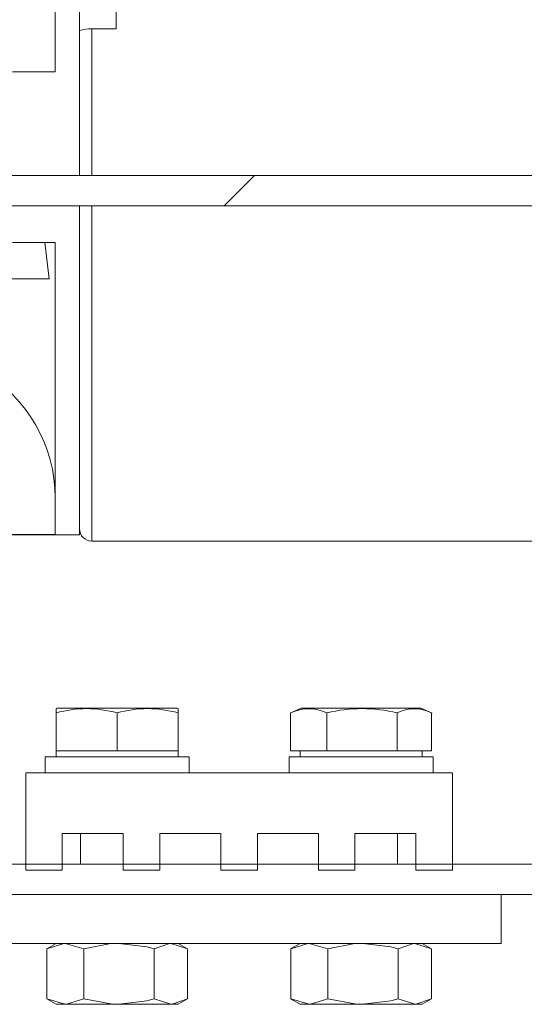
# Paper-space layout 'Sheet2' of a CAD drawing. Units: millimetres. Extents: x 0 to 420, y 0 to 297.
# Drawn here: x 52 to 54, y 270 to 273 of the extents above; entities that cross this region are included whole.
import ezdxf

# ---------------------------------------------------------------- set-up
doc = ezdxf.new("R2010")
doc.units = ezdxf.units.MM

psp = doc.layouts.new('Sheet2')

# ---------------------------------------------------------------- hatches: boundary and pattern name
at = {"linetype": 'Continuous', "lineweight": 18}
h = psp.add_hatch(dxfattribs=at)
h.set_pattern_fill('ANSI31', angle=3e-322, style=0)
edge = h.paths.add_edge_path(flags=0)
edge.add_line((50.3962, 270.019), (103.4416, 270.019))
edge.add_arc((103.4416, 271.3599), 1.3409, 270, 450)
edge.add_line((103.4416, 272.7008), (50.3962, 272.7008))
edge.add_arc((50.3962, 271.3599), 1.3409, 90, 270)
edge = h.paths.add_edge_path(flags=0)
edge.add_line((50.3962, 272.5871), (103.4416, 272.5871))
edge.add_arc((103.4416, 271.3599), 1.2273, -90, 90, ccw=False)
edge.add_line((103.4416, 270.1326), (50.3962, 270.1326))
edge.add_arc((50.3962, 271.3599), 1.2273, 90, 270, ccw=False)
h = psp.add_hatch(dxfattribs=at)
h.set_pattern_fill('ANSI31', angle=360, style=0)
h.paths.add_polyline_path([(52.1952, 270.1099), (52.3316, 270.1099), (52.3316, 270.2462), (52.5588, 270.2462), (52.5588, 270.1099), (52.6952, 270.1099), (52.6952, 270.2462), (52.9225, 270.2462), (52.9225, 270.1099), (53.0588, 270.1099), (53.0588, 270.2462), (53.2861, 270.2462), (53.2861, 270.1099), (53.4225, 270.1099), (53.4225, 270.4735), (51.8316, 270.4735), (51.8316, 270.1099), (51.9679, 270.1099), (51.9679, 270.2462), (52.1952, 270.2462)], flags=0)
h = psp.add_hatch(dxfattribs=at)
h.set_pattern_fill('ANSI31', style=0)
h.paths.add_polyline_path([(53.6043, 270.019), (49.0588, 270.019), (49.0588, 269.8371), (53.6043, 269.8371)], flags=0)

# ---------------------------------------------------------------- linework, layer by layer
at = {"color": 7, "linetype": 'Continuous', "lineweight": 18}
for p, q in [((52.0325, 274.1781), (52.0325, 272.7008)), ((51.9416, 274.1417), (51.9416, 273.0871)), ((52.1689, 273.2465), (52.1689, 273.3858)), ((52.0325, 272.7008), (52.0325, 273.2404)), ((52.078, 273.2465), (52.1689, 273.2465)), ((51.9416, 273.0871), (51.7825, 273.0871)), ((50.3962, 272.7008), (103.4416, 272.7008)), ((103.4416, 272.5871), (50.3962, 272.5871)), ((52.0325, 272.5871), (52.0325, 271.3599)), ((52.0325, 272.5871), (52.0325, 271.3831)), ((51.9416, 272.4508), (51.7825, 272.4508)), ((51.9031, 272.4508), (51.9196, 272.3144)), ((51.9416, 271.3615), (51.9416, 272.4508)), ((51.9196, 272.3144), (51.7565, 272.3144)), ((51.7788, 271.3615), (51.9416, 271.3615)), ((51.7825, 271.3599), (52.0325, 271.3599)), ((52.078, 271.3371), (57.6053, 271.3371)), ((51.9491, 270.7144), (51.9452, 270.7126)), ((51.9452, 270.7117), (51.9452, 270.6962)), ((51.9452, 270.5553), (51.9452, 270.6962)), ((51.9496, 270.7144), (52.3953, 270.7144)), ((52.1725, 270.5553), (52.1725, 270.6962)), ((52.3997, 270.7126), (52.3958, 270.7144)), ((52.3997, 270.6962), (52.3997, 270.7119)), ((52.3997, 270.5553), (52.3997, 270.6962)), ((52.8582, 270.7144), (52.8168, 270.6951)), ((52.8192, 270.5553), (52.8192, 270.6962)), ((53.3049, 270.7144), (52.8582, 270.7144)), ((52.9538, 270.5553), (52.9538, 270.6962)), ((53.2162, 270.5553), (53.2162, 270.6962)), ((53.3463, 270.6951), (53.3049, 270.7144)), ((53.344, 270.5553), (53.344, 270.6962)), ((51.9452, 270.5553), (51.9452, 270.5326)), ((52.0588, 270.5553), (51.9452, 270.5553)), ((52.1725, 270.5553), (52.0588, 270.5553)), ((52.2861, 270.5553), (52.1725, 270.5553)), ((52.3997, 270.5553), (52.2861, 270.5553)), ((52.3997, 270.5326), (52.3997, 270.5553)), ((52.8865, 270.5553), (52.8192, 270.5553)), ((52.8543, 270.5553), (52.8543, 270.5326)), ((52.9538, 270.5553), (52.8865, 270.5553)), ((53.085, 270.5553), (52.9538, 270.5553)), ((53.2162, 270.5553), (53.085, 270.5553)), ((53.2801, 270.5553), (53.2162, 270.5553)), ((53.344, 270.5553), (53.2801, 270.5553)), ((53.3088, 270.5326), (53.3088, 270.5553)), ((51.9043, 270.5326), (51.9043, 270.4735)), ((51.9043, 270.5326), (52.4407, 270.5326)), ((52.4407, 270.4735), (52.4407, 270.5326)), ((52.8134, 270.5326), (52.8134, 270.4735)), ((52.8134, 270.5326), (53.3497, 270.5326)), ((53.3497, 270.4735), (53.3497, 270.5326)), ((51.8316, 270.4735), (51.8316, 270.1099)), ((53.4225, 270.4735), (51.8316, 270.4735)), ((53.4225, 270.4735), (53.4225, 270.1099)), ((52.1952, 270.2462), (51.9679, 270.2462)), ((51.9679, 270.1099), (51.9679, 270.2462)), ((52.0361, 270.2462), (52.0361, 270.1326)), ((52.1952, 270.2462), (52.1952, 270.1099)), ((52.3316, 270.1099), (52.3316, 270.2462)), ((52.5588, 270.2462), (52.3316, 270.2462)), ((52.5588, 270.2462), (52.5588, 270.1099)), ((52.6952, 270.1099), (52.6952, 270.2462)), ((52.9225, 270.2462), (52.6952, 270.2462)), ((52.9225, 270.2462), (52.9225, 270.1099)), ((53.0588, 270.1099), (53.0588, 270.2462)), ((53.2861, 270.2462), (53.0588, 270.2462)), ((53.2179, 270.1326), (53.2179, 270.2462)), ((53.2861, 270.2462), (53.2861, 270.1099)), ((103.4416, 270.1326), (50.3962, 270.1326)), ((51.8316, 270.1099), (51.9679, 270.1099)), ((52.1952, 270.1099), (52.3316, 270.1099)), ((52.5588, 270.1099), (52.6952, 270.1099)), ((52.9225, 270.1099), (53.0588, 270.1099)), ((53.2861, 270.1099), (53.4225, 270.1099)), ((53.6043, 270.019), (49.0588, 270.019)), ((50.3962, 270.019), (103.4416, 270.019)), ((53.6043, 270.019), (53.6043, 269.8371)), ((53.6043, 269.8371), (49.0588, 269.8371)), ((51.9452, 269.8371), (51.9099, 269.8168)), ((51.9102, 269.6302), (51.9102, 269.8168)), ((52.0482, 269.8168), (51.9792, 269.8371)), ((52.0482, 269.6302), (52.0482, 269.8168)), ((52.3105, 269.6302), (52.3105, 269.8168)), ((52.4348, 269.8168), (52.3726, 269.8371)), ((52.435, 269.8168), (52.3997, 269.8371)), ((52.4348, 269.6302), (52.4348, 269.8168)), ((52.8543, 269.8371), (52.819, 269.8168)), ((52.8193, 269.6302), (52.8193, 269.8168)), ((52.9573, 269.8168), (52.8883, 269.8371)), ((52.9573, 269.6302), (52.9573, 269.8168)), ((53.2196, 269.6302), (53.2196, 269.8168)), ((53.3439, 269.8168), (53.2817, 269.8371)), ((53.3441, 269.8168), (53.3088, 269.8371)), ((53.3439, 269.6302), (53.3439, 269.8168)), ((51.9099, 269.6302), (51.9452, 269.6099)), ((51.9102, 269.6302), (51.9792, 269.6099)), ((52.3105, 269.6302), (52.3726, 269.6099)), ((52.3997, 269.6099), (52.435, 269.6302)), ((52.819, 269.6302), (52.8543, 269.6099)), ((52.8193, 269.6302), (52.8883, 269.6099)), ((53.2196, 269.6302), (53.2817, 269.6099)), ((53.3088, 269.6099), (53.3441, 269.6302)), ((51.9452, 269.6099), (51.9792, 269.6099)), ((51.9792, 269.6099), (52.1793, 269.6099)), ((52.1793, 269.6099), (52.3726, 269.6099)), ((52.3726, 269.6099), (52.3997, 269.6099)), ((52.8543, 269.6099), (52.8883, 269.6099)), ((52.8883, 269.6099), (53.0884, 269.6099)), ((53.0884, 269.6099), (53.2817, 269.6099)), ((53.2817, 269.6099), (53.3088, 269.6099))]:
    psp.add_line(p, q, dxfattribs=at)
at = {"color": 174, "linetype": 'Continuous', "lineweight": 18}
for p, q in [((52.078, 272.7008), (52.078, 273.2465)), ((52.078, 271.3371), (52.078, 272.5871))]:
    psp.add_line(p, q, dxfattribs=at)
at = {"color": 7, "linetype": 'Continuous', "lineweight": 18, "flags": 128}
for points in [[(51.9792, 269.8371), (51.9743, 269.837), (51.9102, 269.8168)], [(52.1793, 269.8371), (52.1488, 269.836), (52.0482, 269.8168)], [(52.3105, 269.8168), (52.2837, 269.824), (52.1793, 269.8371)], [(52.3726, 269.8371), (52.3682, 269.837), (52.3105, 269.8168)], [(52.8883, 269.8371), (52.8834, 269.837), (52.8193, 269.8168)], [(53.0884, 269.8371), (53.0579, 269.836), (52.9573, 269.8168)], [(53.2196, 269.8168), (53.1928, 269.824), (53.0884, 269.8371)], [(53.2817, 269.8371), (53.2773, 269.837), (53.2196, 269.8168)], [(51.9792, 269.6099), (51.9841, 269.61), (52.0482, 269.6302)], [(52.0482, 269.6302), (52.1488, 269.6111), (52.1793, 269.6099)], [(52.1793, 269.6099), (52.2837, 269.6231), (52.3105, 269.6302)], [(52.3726, 269.6099), (52.3771, 269.61), (52.4348, 269.6302)], [(52.8883, 269.6099), (52.8932, 269.61), (52.9573, 269.6302)], [(52.9573, 269.6302), (53.0579, 269.6111), (53.0884, 269.6099)], [(53.0884, 269.6099), (53.1928, 269.6231), (53.2196, 269.6302)], [(53.2817, 269.6099), (53.2861, 269.61), (53.3439, 269.6302)]]:
    psp.add_lwpolyline(points, dxfattribs=at)
at = {"color": 7, "linetype": 'Continuous', "lineweight": 18}
for centre, radius, start, end in [((52.0688, 273.1423), 0.1046, 84.9489, 110.2628), ((51.3943, 271.4983), 0.5473, 359.9978, 59.4047), ((52.078, 271.3826), 0.0455, 180, 270), ((52.0588, 270.3048), 0.4075, 73.8086, 106.1914), ((52.0588, 270.3048), 0.4075, 73.8086, 106.1914), ((52.2861, 270.3048), 0.4075, 73.8086, 106.1914), ((52.2861, 270.3048), 0.4075, 73.8086, 106.1914), ((52.8865, 270.5604), 0.1516, 63.6345, 116.3655), ((53.085, 270.1722), 0.5402, 75.9429, 104.0571), ((53.2801, 270.5772), 0.135, 61.7649, 118.2351)]:
    psp.add_arc(centre, radius, start, end, dxfattribs=at)

doc.saveas('drawing.dxf')
